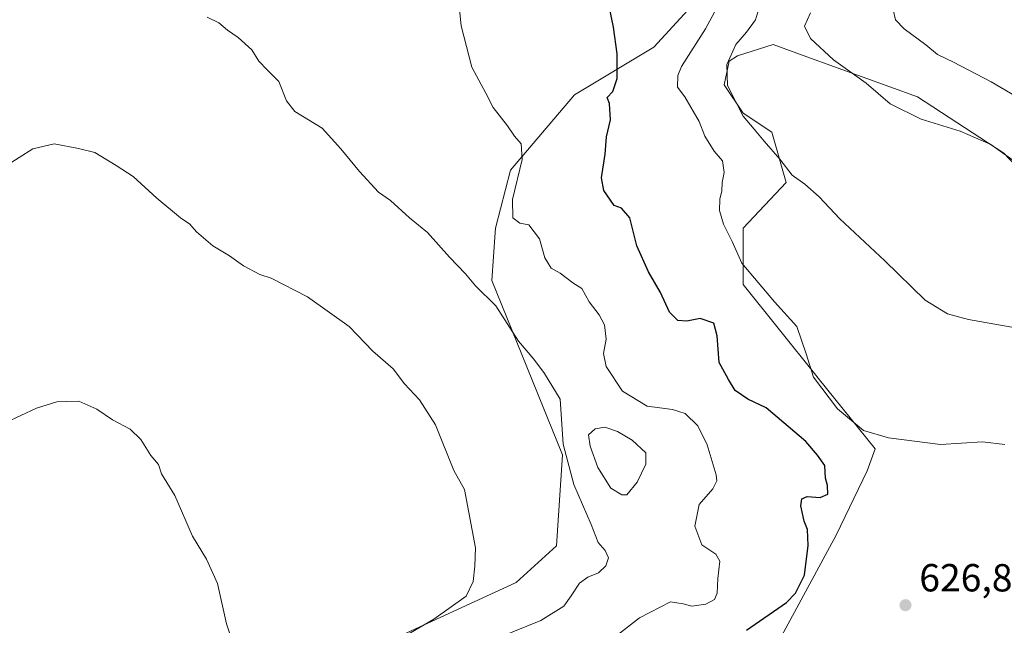
# Model space of a CAD drawing. Units: metres. Extents: x 604072 to 607523, y 4726902 to 4729267.
# Drawn here: x 606798 to 607050, y 4728178 to 4728334 of the extents above; entities that cross this region are included whole.
import ezdxf

# ---------------------------------------------------------------- set-up
doc = ezdxf.new("R2010")
doc.units = ezdxf.units.M
doc.header["$MEASUREMENT"] = 0
for name, color, linetype, lineweight in [('Cultivos herbáceos CxS', 92, 'Continuous', 0), ('Curva de nivel maestra', 30, 'Continuous', 30), ('Curva de nivel normal', 30, 'Continuous', 0), ('Estanque Cxs', 5, 'Continuous', 0), ('Matorral CxS', 135, 'Continuous', 0), ('Punto de cota en terreno', 7, 'Continuous', 0), ('Rótulo de punto de cota en terreno', 7, 'Continuous', 0)]:
    doc.layers.add(name, color=color, linetype=linetype, lineweight=lineweight)
doc.styles.add('Style-Arial', font='txt')

# ---------------------------------------------------------------- blocks, each defined once
blk = doc.blocks.new('*U13')
at = {"layer": 'Cultivos herbáceos CxS', "color": 92, "linetype": 'Continuous', "lineweight": 0}
for points in [[(607066.5937000001, 4728092.7981, 623.4875000000029), (607048.7871000003, 4728105.959799999, 625.2449000000051), (607035.6266999999, 4728112.927300001, 627.5356999999931), (607020.9183, 4728137.701300001, 629.5810999999958), (606992.5493000001, 4728175.715100001, 626.4345999999932), (607006.5765000005, 4728201.550200001, 626.3429999999935), (607014.5062999995, 4728218.029800001, 627.5767999999953), (607016.5056999996, 4728223.652899999, 629.3576999999932), (607001.9890999999, 4728241.7554, 629.8466999999946), (607001.3595000004, 4728242.540300001, 629.8239999999934), (606982.7417000001, 4728265.7555, 629.2900999999983), (606982.7999999998, 4728280.1874, 631.8117000000057), (606993.8044999996, 4728291.829, 633.5872999999992), (606990.1069, 4728304.7027, 636.0981000000029), (606982.7861000003, 4728309.586200001, 634.8546999999963), (606977.9181000004, 4728316.795100001, 634.5950000000012), (606979.1404999997, 4728322.8968, 633.8659999999945), (606981.3378999997, 4728324.217, 634.4036999999954), (606990.4193000002, 4728327.1669, 636.9138999999996), (606999.0333000004, 4728324.034499999, 638.9279999999999), (607027.3613999998, 4728313.732999999, 641.2853999999934), (607049.4309, 4728299.339299999, 640.5265000000073), (607076.2978999997, 4728271.032299999, 638.1808000000019)], [(607060.9463000001, 4728377.062100001, 643.2804000000033), (607048.7718000002, 4728388.9012, 640.2926000000007), (607037.4369000001, 4728390.497099999, 637.0446999999986), (607015.8479000004, 4728390.016200001, 634.7816000000021), (607004.3339000001, 4728386.658399999, 633.5491000000038), (606990.4203000005, 4728373.225000001, 632.0308999999979), (606976.2481000006, 4728344.396299999, 629.5815000000002), (606959.8693000004, 4728326.489499999, 626.2743000000046), (606939.6328999996, 4728314.268999999, 622.7888999999996), (606923.2512999997, 4728295.0241, 619.2165999999997), (606919.4123000001, 4728280.150699999, 617.7823999999965), (606919.3340999996, 4728279.055199999, 617.6315000000031), (606918.4523, 4728266.716499999, 615.811400000006), (606936.5334999999, 4728222.086999999, 614.5482000000047), (606934.9851000002, 4728198.861600001, 612.3315000000002), (606924.6889000004, 4728189.4737, 611.1157999999997), (606857.9994999999, 4728158.768999999, 604.7682000000059), (606845.0453000005, 4728146.294500001, 602.4717999999993), (606825.8227000004, 4728112.930199999, 598.667300000001), (606774.5175000001, 4728050.821900001, 592.721000000005)]]:
    blk.add_polyline3d(points, dxfattribs=at)
blk = doc.blocks.new('5PATER')
at = {"layer": 'Punto de cota en terreno', "linetype": 'Continuous', "lineweight": 0}
h = blk.add_hatch(color=51, dxfattribs=at)
edge = h.paths.add_edge_path()
edge.add_ellipse((0, 0), major_axis=(-0.1095731443231308, -0.1110710700762829), ratio=0.9994222409660322, start_angle=0, end_angle=360)

msp = doc.modelspace()

# ---------------------------------------------------------------- linework, layer by layer
at = {"layer": 'Cultivos herbáceos CxS', "color": 92, "linetype": 'Continuous', "lineweight": 0}
for points in [[(607060.9463000001, 4728377.062100001, 643.2804000000033), (607048.7718000002, 4728388.9012, 640.2926000000007), (607037.4369000001, 4728390.497099999, 637.0446999999986), (607015.8479000004, 4728390.016200001, 634.7816000000021), (607004.3339000001, 4728386.658399999, 633.5491000000038), (606990.4203000005, 4728373.225000001, 632.0308999999979), (606976.2481000006, 4728344.396299999, 629.5815000000002), (606959.8693000004, 4728326.489499999, 626.2743000000046), (606939.6328999996, 4728314.268999999, 622.7888999999996), (606923.2512999997, 4728295.0241, 619.2165999999997), (606919.4123000001, 4728280.150699999, 617.7823999999965), (606919.3340999996, 4728279.055199999, 617.6315000000031), (606918.4523, 4728266.716499999, 615.811400000006), (606936.5334999999, 4728222.086999999, 614.5482000000047), (606934.9851000002, 4728198.861600001, 612.3315000000002), (606924.6889000004, 4728189.4737, 611.1157999999997), (606857.9994999999, 4728158.768999999, 604.7682000000059), (606845.0453000005, 4728146.294500001, 602.4717999999993), (606825.8227000004, 4728112.930199999, 598.667300000001), (606774.5175000001, 4728050.821900001, 592.721000000005)], [(607066.5937000001, 4728092.7981, 623.4875000000029), (607048.7871000003, 4728105.959799999, 625.2449000000051), (607035.6266999999, 4728112.927300001, 627.5356999999931), (607020.9183, 4728137.701300001, 629.5810999999958), (606992.5493000001, 4728175.715100001, 626.4345999999932), (607006.5765000005, 4728201.550200001, 626.3429999999935), (607014.5062999995, 4728218.029800001, 627.5767999999953), (607016.5056999996, 4728223.652899999, 629.3576999999932), (607001.9890999999, 4728241.7554, 629.8466999999946), (607001.3595000004, 4728242.540300001, 629.8239999999934), (606982.7417000001, 4728265.7555, 629.2900999999983), (606982.7999999998, 4728280.1874, 631.8117000000057), (606993.8044999996, 4728291.829, 633.5872999999992), (606990.1069, 4728304.7027, 636.0981000000029), (606982.7861000003, 4728309.586200001, 634.8546999999963), (606977.9181000004, 4728316.795100001, 634.5950000000012), (606979.1404999997, 4728322.8968, 633.8659999999945), (606981.3378999997, 4728324.217, 634.4036999999954), (606990.4193000002, 4728327.1669, 636.9138999999996), (606999.0333000004, 4728324.034499999, 638.9279999999999), (607027.3613999998, 4728313.732999999, 641.2853999999934), (607049.4309, 4728299.339299999, 640.5265000000073), (607076.2978999997, 4728271.032299999, 638.1808000000019)]]:
    msp.add_polyline3d(points, dxfattribs=at)
at = {"layer": 'Curva de nivel maestra', "color": 30, "linetype": 'Continuous', "lineweight": 30, "elevation": 625, "flags": 128}
msp.add_lwpolyline([(606983.6100000005, 4728177.220100001), (606993.8399999999, 4728184.370100001), (606996.1600000003, 4728186.720100001), (606998.4199999999, 4728191.370100001), (606999.3700000001, 4728198.9001), (606999.2599999999, 4728203.040100001), (606998.3499999996, 4728205.170100001), (606997.5199999996, 4728209.0601), (606997.7400000002, 4728210.9001), (606999.1699999999, 4728211.4801), (607002.5, 4728211.2401), (607004.3899999997, 4728212.0701), (607004.3300000001, 4728214.2401), (607003.7999999998, 4728216.1801), (607003.6200000001, 4728219.4001), (607001.7400000002, 4728222.0801), (606998.8099999996, 4728225.550100001), (606988.6500000004, 4728234.140100001), (606983.9500000002, 4728236.390100001), (606980.7599999999, 4728238.590100001), (606979.0099999999, 4728241.4301), (606976.6200000001, 4728245.720100001), (606976.0999999996, 4728252.600099999), (606975.2699999996, 4728255.860099999), (606971.7599999999, 4728257.0001), (606968.3399999999, 4728256.370100001), (606966.0800000001, 4728256.4901), (606963.9000000004, 4728258.6501), (606961.6399999997, 4728263.720100001), (606958.5599999996, 4728268.9801), (606955.5499999998, 4728275.630100001), (606953.7699999996, 4728282.8201), (606951.6699999999, 4728285.280099999), (606949.7400000002, 4728285.920100001), (606947.0800000001, 4728289.800100001), (606946.5599999996, 4728293.0601), (606947.4199999999, 4728299.090100001), (606947.7599999999, 4728303.5601), (606948.79, 4728307.850099999), (606948.5599999996, 4728312.040100001), (606947.9900000002, 4728313.590100001), (606949.4500000002, 4728315.1601), (606950.5300000003, 4728318.440099999), (606950.5300000003, 4728324.790100001), (606949.5700000003, 4728331.5601), (606947.6299999999, 4728341.1601)], dxfattribs=at)
at = {"layer": 'Curva de nivel normal', "color": 30, "linetype": 'Continuous', "lineweight": 0, "flags": 128}
for points, elevation in [([(607049.7100000001, 4728377.780099999), (607045.2400000002, 4728372.780099999), (607040.0099999999, 4728362.860099999), (607037.5999999996, 4728356.270099999), (607036.8799999999, 4728351.640100001), (607035.1399999997, 4728349.2301), (607030.0300000003, 4728345.5601), (607022.0599999996, 4728339.4001), (607021.1699999999, 4728335.9901), (607021.7400000002, 4728333.5001), (607023.9299999997, 4728331.140100001), (607029.5300000003, 4728327.0701), (607032.4800000006, 4728324.5601), (607036.5599999996, 4728322.640100001), (607046.1900000004, 4728317.600099999), (607057.5199999996, 4728310.9301)], 645), ([(606949.3200000003, 4728175.0601), (606956.2800000003, 4728180.380100001), (606964.1799999997, 4728184.5101), (606967.4199999999, 4728183.9901), (606969.6500000004, 4728183.4301), (606973.2300000006, 4728183.870100001), (606975.4000000004, 4728185.100099999), (606976.0999999996, 4728186.7601), (606976.2999999998, 4728190.4801), (606976.8300000001, 4728194.940099999), (606975.75, 4728196.7401), (606972.1699999999, 4728199.100099999), (606970.4100000003, 4728203.870100001), (606971.4900000002, 4728209.4001), (606974.9800000006, 4728213.390100001), (606975.9900000002, 4728215.440099999), (606975.8200000003, 4728217.050100001), (606973.54, 4728224.710100001), (606971.2000000002, 4728229.5701), (606967.9600000001, 4728232.670100001), (606964.7000000002, 4728233.7301), (606958.1900000004, 4728234.620100001), (606951.8899999997, 4728238.4301), (606947.6799999997, 4728244.720100001), (606947.04, 4728248.050100001), (606947.7199999997, 4728251.720100001), (606947.25, 4728255.390100001), (606945.9199999999, 4728257.960100001), (606943.3799999999, 4728261.290100001), (606941.5300000003, 4728264.700099999), (606939.2100000001, 4728266.140100001), (606935.9400000004, 4728268.670100001), (606933.6200000001, 4728269.940099999), (606932.04, 4728272.540100001), (606930.6299999999, 4728277.440099999), (606927.9400000004, 4728281.0001), (606925.6600000003, 4728281.4301), (606923.8600000005, 4728282.8301), (606923.7400000002, 4728287.520099999), (606926.2400000002, 4728297.710100001), (606925.9299999997, 4728301.710100001), (606924.25, 4728303.710100001), (606922.5, 4728306.380100001), (606918.7699999996, 4728311.0601), (606916.9699999997, 4728314.6601), (606913.3799999999, 4728321.3201), (606910.6500000004, 4728331.940099999), (606908.9500000002, 4728348.8301)], 620.0000000000001), ([(607049.6799999997, 4728224.7401), (607043.9600000001, 4728225.4901), (607033.2800000003, 4728224.7401), (607019.9600000001, 4728226.470100001), (607013.54, 4728228.370100001), (607006.9199999999, 4728233.870100001), (607000.7999999998, 4728242.040100001), (606998.8899999997, 4728247.950099999), (606996.4900000002, 4728255.0001), (606990.7800000003, 4728261.300100001), (606982.4400000004, 4728271.190099999), (606979.9500000002, 4728276.700099999), (606977.7199999997, 4728281.130100001), (606976.7400000002, 4728284.6601), (606976.7699999996, 4728287.540100001), (606977.3099999996, 4728289.710100001), (606977.4000000004, 4728291.800100001), (606977.9400000004, 4728294.390100001), (606977.4500000002, 4728297.420100001), (606975.3099999996, 4728299.860099999), (606972.9299999997, 4728303.6601), (606971.4699999997, 4728307.470100001), (606967.8799999999, 4728313.720100001), (606965.9900000002, 4728316.220100001), (606966.04, 4728319.190099999), (606967, 4728321.5101), (606973.1500000004, 4728331.1601), (606977.1500000004, 4728338.710100001)], 630), ([(606920.6500000004, 4728175.540100001), (606931.0199999996, 4728179.7401), (606936.9100000003, 4728183.4101), (606938.7300000006, 4728186.0601), (606940.9100000003, 4728189.2501), (606943.0199999996, 4728190.800100001), (606945.7800000003, 4728191.920100001), (606947.6399999997, 4728193.7301), (606948.2999999998, 4728195.7301), (606947.5, 4728197.6801), (606945.6600000003, 4728199.720100001), (606943.8700000001, 4728204.280099999), (606939.4500000002, 4728214.520099999), (606936.7000000002, 4728224.860099999), (606935.9400000004, 4728236.380100001), (606931.9600000001, 4728242.950099999), (606929.25, 4728246.630100001), (606925.29, 4728251.190099999), (606919.5199999996, 4728260.2601), (606914.2800000003, 4728265.350099999), (606911.6900000004, 4728268.4301), (606907.6399999997, 4728272.7501), (606902.04, 4728279.030099999), (606897.3700000001, 4728282.8101), (606892.54, 4728287.220100001), (606889.4400000004, 4728289.370100001), (606884.5800000001, 4728294.640100001), (606879.8200000003, 4728300.470100001), (606875.0599999996, 4728305.780099999), (606868.04, 4728310.0001), (606865.9500000002, 4728312.7301), (606863.9900000002, 4728317.710100001), (606860.9600000001, 4728320.6801), (606858.8799999999, 4728322.9301), (606857.0499999998, 4728325.770099999), (606853.5899999999, 4728328.9801), (606850.8099999996, 4728330.860099999), (606848.6399999997, 4728332.690099999), (606845.6399999997, 4728334.1601)], 615), ([(607066.4299999997, 4728252.1601), (607040.3799999999, 4728256.800100001), (607035.0300000003, 4728258.200099999), (607029.29, 4728261.720100001), (607019.0099999999, 4728271.7601), (607007.4699999997, 4728282.550100001), (607002.2000000002, 4728288.1501), (606998.5, 4728291.4101), (606995.2699999996, 4728293.7401), (606992.1399999997, 4728297.800100001), (606988.1200000001, 4728302.380100001), (606985.5999999996, 4728305.4801), (606982.7599999999, 4728308.8101), (606978.75, 4728316.6501), (606978.5800000001, 4728322.040100001), (606980.9000000004, 4728327.120100001), (606983.6200000001, 4728330.340100001), (606985.9500000002, 4728333.450099999), (606986.7100000001, 4728336.040100001)], 635), ([(607000.0300000003, 4728335.2601), (606998.4699999997, 4728331.840100001), (606999.9800000006, 4728328.6501), (607005.8600000005, 4728323.2601), (607014.2599999999, 4728317.300100001), (607020.3700000001, 4728311.9801), (607028.3200000003, 4728308.030099999), (607038.2400000002, 4728304.9801), (607046.1500000004, 4728301.5601), (607053.5499999998, 4728296.300100001)], 640.0000000000001), ([(606790.4199999999, 4728293.8201), (606801.0099999999, 4728300.440099999), (606806.5, 4728301.7301), (606812.75, 4728300.530099999), (606816.9000000004, 4728299.4901), (606822.3399999999, 4728296.220100001), (606826.7199999997, 4728293.380100001), (606832.7800000003, 4728287.840100001), (606838.7800000003, 4728282.8101), (606841.1900000004, 4728281.190099999), (606842.9000000004, 4728279.2401), (606847.0800000001, 4728275.620100001), (606851.3799999999, 4728273.0601), (606854.8899999997, 4728270.530099999), (606859.1399999997, 4728268.2501), (606862.0199999996, 4728267.350099999), (606871.3200000003, 4728262.610099999), (606881.9800000006, 4728254.9901), (606888.04, 4728248.6801), (606893.2000000002, 4728244.1501), (606896.1200000001, 4728240.280099999), (606900, 4728236.1801), (606904.0199999996, 4728229.8301), (606908.7400000002, 4728218.0801), (606911.4500000002, 4728213.2501), (606912.5999999996, 4728207.350099999), (606914.2699999996, 4728198.300100001), (606914.1200000001, 4728193.600099999), (606913.6900000004, 4728189.7301), (606911.8600000005, 4728185.9801), (606903.6600000003, 4728180.0801), (606877.2699999996, 4728164.6501)], 610), ([(606793.9199999999, 4728230.300100001), (606801.9500000002, 4728234.050100001), (606807.1500000004, 4728235.7301), (606809.7699999996, 4728235.8201), (606812.7999999998, 4728235.840100001), (606817.4299999997, 4728233.8201), (606821.3799999999, 4728231.100099999), (606825.9500000002, 4728228.6801), (606828.6299999999, 4728226.020099999), (606831.2199999997, 4728221.940099999), (606833.1799999997, 4728219.6601), (606833.9100000003, 4728217.300100001), (606837.3200000003, 4728211.7301), (606841.8399999999, 4728201.300100001), (606845.4400000004, 4728195.440099999), (606848.2599999999, 4728189.190099999), (606850.5999999996, 4728178.850099999), (606852.8399999999, 4728172.340100001)], 605)]:
    msp.add_lwpolyline(points, dxfattribs=dict(at, elevation=elevation))
at = {"layer": 'Estanque Cxs', "color": 5, "linetype": 'Continuous', "lineweight": 0}
msp.add_polyline3d([(606953.0401, 4728211.880100001, 616.5445999999939), (606951.7301000003, 4728211.880100001, 616.7243000000017), (606948.8800999997, 4728213.630100001, 616.9572000000044), (606945.6001000004, 4728218.890100001, 616.3888000000006), (606943.6300999997, 4728224.370100001, 616.4272000000057), (606943.1901000004, 4728227.220100001, 616.8481000000029), (606944.9401000004, 4728228.7501, 616.6440000000002), (606947.3501000004, 4728229.190099999, 616.4377999999997), (606950.6401000004, 4728228.100099999, 616.2915999999968), (606954.3601000002, 4728225.9101, 616.3552999999956), (606957.8601000002, 4728222.620100001, 615.9661000000051), (606957.8601000002, 4728219.770099999, 615.7691999999952), (606955.6700999998, 4728215.170100001, 615.8150000000023)], close=True, dxfattribs=at)
msp.add_polyline3d([(606953.0401, 4728211.880100001, 616.5445999999939), (606951.7301000003, 4728211.880100001, 616.7243000000017), (606948.8800999997, 4728213.630100001, 616.9572000000044), (606945.6001000004, 4728218.890100001, 616.3888000000006), (606943.6300999997, 4728224.370100001, 616.4272000000057), (606943.1901000004, 4728227.220100001, 616.8481000000029), (606944.9401000004, 4728228.7501, 616.6440000000002), (606947.3501000004, 4728229.190099999, 616.4377999999997), (606950.6401000004, 4728228.100099999, 616.2915999999968), (606954.3601000002, 4728225.9101, 616.3552999999956), (606957.8601000002, 4728222.620100001, 615.9661000000051), (606957.8601000002, 4728219.770099999, 615.7691999999952), (606955.6700999998, 4728215.170100001, 615.8150000000023), (606953.0401, 4728211.880100001, 616.5445999999939)], dxfattribs=at)
at = {"layer": 'Matorral CxS', "color": 135, "linetype": 'Continuous', "lineweight": 0}
for points in [[(606774.5175000001, 4728050.821900001, 592.721000000005), (606825.8227000004, 4728112.930199999, 598.667300000001), (606845.0453000005, 4728146.294500001, 602.4717999999993), (606857.9994999999, 4728158.768999999, 604.7682000000059), (606924.6889000004, 4728189.4737, 611.1157999999997), (606934.9851000002, 4728198.861600001, 612.3315000000002), (606936.5334999999, 4728222.086999999, 614.5482000000047), (606918.4523, 4728266.716499999, 615.811400000006), (606919.3340999996, 4728279.055199999, 617.6315000000031), (606919.4123000001, 4728280.150699999, 617.7823999999965), (606923.2512999997, 4728295.0241, 619.2165999999997), (606939.6328999996, 4728314.268999999, 622.7888999999996), (606959.8693000004, 4728326.489499999, 626.2743000000046), (606976.2481000006, 4728344.396299999, 629.5815000000002), (606990.4203000005, 4728373.225000001, 632.0308999999979), (607004.3339000001, 4728386.658399999, 633.5491000000038), (607015.8479000004, 4728390.016200001, 634.7816000000021), (607037.4369000001, 4728390.497099999, 637.0446999999986), (607048.7718000002, 4728388.9012, 640.2926000000007), (607060.9463000001, 4728377.062100001, 643.2804000000033)], [(607060.9463000001, 4728377.062100001, 643.2804000000033), (607048.7718000002, 4728388.9012, 640.2926000000007), (607037.4369000001, 4728390.497099999, 637.0446999999986), (607015.8479000004, 4728390.016200001, 634.7816000000021), (607004.3339000001, 4728386.658399999, 633.5491000000038), (606990.4203000005, 4728373.225000001, 632.0308999999979), (606976.2481000006, 4728344.396299999, 629.5815000000002), (606959.8693000004, 4728326.489499999, 626.2743000000046), (606939.6328999996, 4728314.268999999, 622.7888999999996), (606923.2512999997, 4728295.0241, 619.2165999999997), (606919.4123000001, 4728280.150699999, 617.7823999999965), (606919.3340999996, 4728279.055199999, 617.6315000000031), (606918.4523, 4728266.716499999, 615.811400000006), (606936.5334999999, 4728222.086999999, 614.5482000000047), (606934.9851000002, 4728198.861600001, 612.3315000000002), (606924.6889000004, 4728189.4737, 611.1157999999997), (606857.9994999999, 4728158.768999999, 604.7682000000059), (606845.0453000005, 4728146.294500001, 602.4717999999993), (606825.8227000004, 4728112.930199999, 598.667300000001), (606774.5175000001, 4728050.821900001, 592.721000000005)], [(607076.2978999997, 4728271.032299999, 638.1808000000019), (607049.4309, 4728299.339299999, 640.5265000000073), (607027.3613999998, 4728313.732999999, 641.2853999999934), (606999.0333000004, 4728324.034499999, 638.9279999999999), (606990.4193000002, 4728327.1669, 636.9138999999996), (606981.3378999997, 4728324.217, 634.4036999999954), (606979.1404999997, 4728322.8968, 633.8659999999945), (606977.9181000004, 4728316.795100001, 634.5950000000012), (606982.7861000003, 4728309.586200001, 634.8546999999963), (606990.1069, 4728304.7027, 636.0981000000029), (606993.8044999996, 4728291.829, 633.5872999999992), (606982.7999999998, 4728280.1874, 631.8117000000057), (606982.7417000001, 4728265.7555, 629.2900999999983), (607001.3595000004, 4728242.540300001, 629.8239999999934), (607001.9890999999, 4728241.7554, 629.8466999999946), (607016.5056999996, 4728223.652899999, 629.3576999999932), (607014.5062999995, 4728218.029800001, 627.5767999999953), (607006.5765000005, 4728201.550200001, 626.3429999999935), (606992.5493000001, 4728175.715100001, 626.4345999999932), (607020.9183, 4728137.701300001, 629.5810999999958), (607035.6266999999, 4728112.927300001, 627.5356999999931), (607048.7871000003, 4728105.959799999, 625.2449000000051), (607066.5937000001, 4728092.7981, 623.4875000000029)], [(607066.5937000001, 4728092.7981, 623.4875000000029), (607048.7871000003, 4728105.959799999, 625.2449000000051), (607035.6266999999, 4728112.927300001, 627.5356999999931), (607020.9183, 4728137.701300001, 629.5810999999958), (606992.5493000001, 4728175.715100001, 626.4345999999932), (607006.5765000005, 4728201.550200001, 626.3429999999935), (607014.5062999995, 4728218.029800001, 627.5767999999953), (607016.5056999996, 4728223.652899999, 629.3576999999932), (607001.9890999999, 4728241.7554, 629.8466999999946), (607001.3595000004, 4728242.540300001, 629.8239999999934), (606982.7417000001, 4728265.7555, 629.2900999999983), (606982.7999999998, 4728280.1874, 631.8117000000057), (606993.8044999996, 4728291.829, 633.5872999999992), (606990.1069, 4728304.7027, 636.0981000000029), (606982.7861000003, 4728309.586200001, 634.8546999999963), (606977.9181000004, 4728316.795100001, 634.5950000000012), (606979.1404999997, 4728322.8968, 633.8659999999945), (606981.3378999997, 4728324.217, 634.4036999999954), (606990.4193000002, 4728327.1669, 636.9138999999996), (606999.0333000004, 4728324.034499999, 638.9279999999999), (607027.3613999998, 4728313.732999999, 641.2853999999934), (607049.4309, 4728299.339299999, 640.5265000000073), (607076.2978999997, 4728271.032299999, 638.1808000000019)]]:
    msp.add_polyline3d(points, dxfattribs=at)

# ---------------------------------------------------------------- block references
at = {"layer": 'Cultivos herbáceos CxS', "color": 92, "linetype": 'Continuous', "lineweight": 0}
msp.add_blockref('*U13', (0, 0), dxfattribs=at)
at = {"layer": 'Punto de cota en terreno', "color": 7, "linetype": 'Continuous', "lineweight": 0, "xscale": 10, "yscale": 10, "zscale": 10}
msp.add_blockref('5PATER', (607024.29, 4728183.640000001, 626.8699999999953), dxfattribs=at)

# ---------------------------------------------------------------- texts
at = {"layer": 'Rótulo de punto de cota en terreno', "color": 7, "linetype": 'Continuous', "lineweight": 0, "style": 'Style-Arial'}
msp.add_text('626,87', height=7.000000000000002, dxfattribs=at).set_placement((607027.8178000003, 4728187.1678))

doc.saveas('drawing.dxf')
